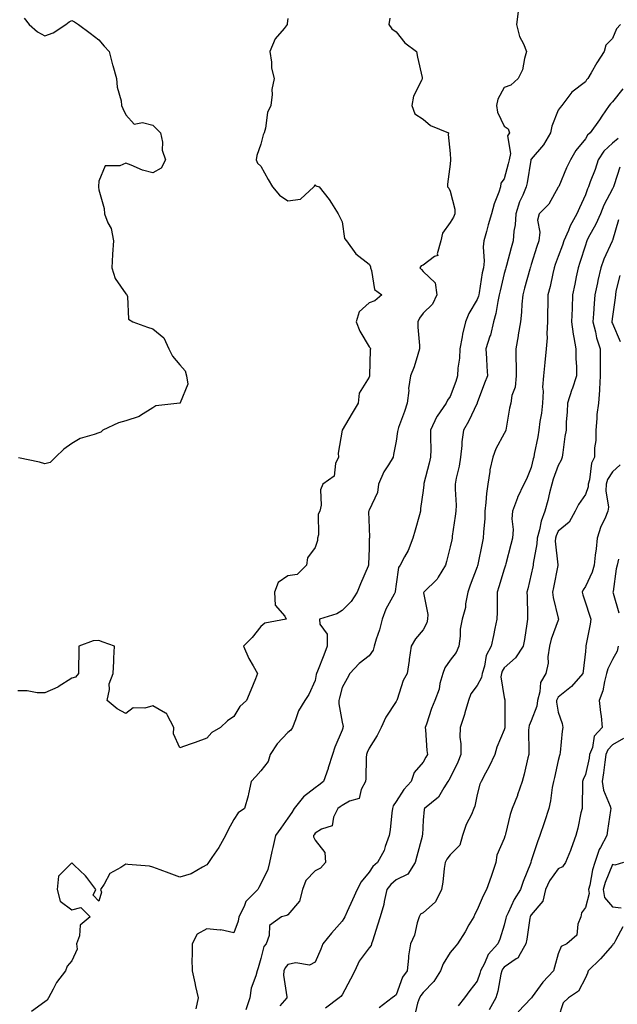
# Model space of a CAD drawing. Units: inches. Extents: x 1021283 to 1023923, y 7231898 to 7234538.
# Drawn here: x 1021499 to 1021720, y 7232930 to 7233294 of the extents above; entities that cross this region are included whole.
import ezdxf

# ---------------------------------------------------------------- set-up
doc = ezdxf.new("R2010")
doc.units = ezdxf.units.IN
doc.header["$MEASUREMENT"] = 0
doc.layers.add('Contour_10217231', color=7, linetype='Continuous', true_color=0x0d74a4)

msp = doc.modelspace()

# ---------------------------------------------------------------- linework, layer by layer
at = {"layer": 'Contour_10217231'}
for points in [[(1021683.17, 7233296.8, 2877), (1021682.6, 7233291.92, 2877), (1021683.66, 7233287.54, 2877), (1021685.14, 7233284.83, 2877), (1021686.31, 7233281.92, 2877), (1021685.51, 7233279.39, 2877), (1021684.75, 7233275.22, 2877), (1021683.25, 7233271.92, 2877), (1021680.53, 7233269.44, 2877), (1021678.05, 7233268.61, 2877), (1021675.63, 7233264.34, 2877), (1021675.18, 7233261.92, 2877), (1021675.59, 7233259.47, 2877), (1021678.05, 7233254.3, 2877), (1021679.51, 7233253.39, 2877), (1021680.04, 7233251.92, 2877), (1021679.24, 7233250.73, 2877), (1021680.35, 7233244.22, 2877), (1021679.85, 7233241.92, 2877), (1021679.53, 7233240.43, 2877), (1021678.05, 7233234.79, 2877), (1021676.74, 7233233.24, 2877), (1021676.68, 7233231.92, 2877), (1021676.02, 7233229.89, 2877), (1021674.38, 7233225.6, 2877), (1021673.36, 7233221.92, 2877), (1021672.09, 7233217.88, 2877), (1021671.53, 7233215.39, 2877), (1021670.55, 7233211.92, 2877), (1021670.28, 7233209.69, 2877), (1021670.59, 7233204.45, 2877), (1021670.35, 7233201.92, 2877), (1021669.94, 7233200.02, 2877), (1021668.75, 7233192.63, 2877), (1021668.62, 7233191.92, 2877), (1021668.52, 7233191.46, 2877), (1021668.05, 7233190.21, 2877), (1021664.89, 7233185.08, 2877), (1021663.75, 7233181.92, 2877), (1021662.58, 7233177.4, 2877), (1021662.5, 7233176.37, 2877), (1021661.64, 7233171.92, 2877), (1021661.47, 7233168.51, 2877), (1021660.92, 7233164.79, 2877), (1021660.73, 7233161.92, 2877), (1021660.08, 7233159.9, 2877), (1021658.05, 7233154.37, 2877), (1021657.05, 7233152.92, 2877), (1021656.57, 7233151.92, 2877), (1021653.25, 7233147.12, 2877), (1021653.07, 7233146.89, 2877), (1021650.76, 7233141.92, 2877), (1021650.75, 7233139.21, 2877), (1021650.84, 7233134.71, 2877), (1021650.82, 7233131.92, 2877), (1021650.28, 7233129.7, 2877), (1021648.32, 7233122.2, 2877), (1021648.26, 7233121.92, 2877), (1021648.25, 7233121.71, 2877), (1021648.05, 7233119.53, 2877), (1021647.07, 7233112.89, 2877), (1021647.11, 7233111.92, 2877), (1021646.76, 7233110.62, 2877), (1021645.08, 7233104.89, 2877), (1021644.28, 7233101.92, 2877), (1021642.56, 7233097.41, 2877), (1021641.1, 7233094.97, 2877), (1021639.51, 7233091.92, 2877), (1021638.89, 7233091.08, 2877), (1021638.05, 7233084.95, 2877), (1021637.74, 7233082.23, 2877), (1021637.66, 7233081.92, 2877), (1021637.33, 7233081.19, 2877), (1021634.3, 7233075.67, 2877), (1021632.91, 7233071.92, 2877), (1021631.92, 7233068.05, 2877), (1021630.73, 7233064.6, 2877), (1021629.92, 7233061.92, 2877), (1021629.5, 7233060.47, 2877), (1021628.05, 7233058.39, 2877), (1021624.42, 7233055.55, 2877), (1021620.88, 7233051.92, 2877), (1021619.91, 7233050.05, 2877), (1021618.05, 7233046.72, 2877), (1021617.11, 7233042.87, 2877), (1021616.92, 7233041.92, 2877), (1021616.82, 7233040.68, 2877), (1021618.05, 7233033.81, 2877), (1021618.42, 7233032.28, 2877), (1021618.4, 7233031.92, 2877), (1021618.3, 7233031.68, 2877), (1021618.05, 7233030.87, 2877), (1021615.39, 7233024.58, 2877), (1021614.48, 7233021.92, 2877), (1021612.97, 7233017, 2877), (1021612.87, 7233016.73, 2877), (1021611.19, 7233011.92, 2877), (1021609.42, 7233010.56, 2877), (1021608.05, 7233009.61, 2877), (1021603.77, 7233006.19, 2877), (1021600.39, 7233001.92, 2877), (1021599.5, 7233000.48, 2877), (1021598.05, 7232998.3, 2877), (1021595.37, 7232994.61, 2877), (1021593.44, 7232991.92, 2877), (1021592.46, 7232987.51, 2877), (1021592.11, 7232985.99, 2877), (1021591.21, 7232981.92, 2877), (1021590.65, 7232979.32, 2877), (1021588.05, 7232974.12, 2877), (1021587.27, 7232972.71, 2877), (1021586.9, 7232971.92, 2877), (1021582.41, 7232967.57, 2877), (1021581.78, 7232965.66, 2877), (1021579.92, 7232961.92, 2877), (1021579.67, 7232960.31, 2877), (1021578.05, 7232955.97, 2877), (1021573.15, 7232957.03, 2877), (1021572.99, 7232956.97, 2877), (1021568.05, 7232957.37, 2877), (1021564.46, 7232955.5, 2877), (1021562.56, 7232951.92, 2877), (1021562.64, 7232947.34, 2877), (1021562.5, 7232946.37, 2877), (1021562.6, 7232941.92, 2877), (1021563.56, 7232937.42, 2877), (1021563.85, 7232936.11, 2877), (1021564.77, 7232931.92, 2877), (1021563.91, 7232927.78, 2877)], [(1021598.05, 7233294.12, 2875), (1021597.72, 7233292.25, 2875), (1021597.72, 7233291.92, 2875), (1021596.62, 7233290.49, 2875), (1021593.36, 7233286.6, 2875), (1021591.33, 7233281.92, 2875), (1021591.96, 7233278, 2875), (1021591.92, 7233275.79, 2875), (1021592.89, 7233271.92, 2875), (1021592.05, 7233267.92, 2875), (1021592.19, 7233266.06, 2875), (1021591.66, 7233261.92, 2875), (1021590.53, 7233259.44, 2875), (1021589.69, 7233253.57, 2875), (1021589.22, 7233251.92, 2875), (1021588.87, 7233251.09, 2875), (1021588.05, 7233247.71, 2875), (1021586.51, 7233243.46, 2875), (1021586.31, 7233241.92, 2875), (1021586.8, 7233240.67, 2875), (1021588.05, 7233239.56, 2875), (1021590.76, 7233234.63, 2875), (1021592.35, 7233231.92, 2875), (1021594.87, 7233228.75, 2875), (1021598.05, 7233226.76, 2875), (1021602.68, 7233227.29, 2875), (1021607.62, 7233231.92, 2875), (1021607.82, 7233232.16, 2875), (1021608.05, 7233232.7, 2875), (1021608.36, 7233232.23, 2875), (1021609.59, 7233231.92, 2875), (1021613.34, 7233227.22, 2875), (1021614.14, 7233225.83, 2875), (1021616.57, 7233221.92, 2875), (1021617.09, 7233220.96, 2875), (1021618.05, 7233218.94, 2875), (1021618.93, 7233212.8, 2875), (1021619.67, 7233211.92, 2875), (1021623.19, 7233207.06, 2875), (1021628.05, 7233203.23, 2875), (1021628.54, 7233202.4, 2875), (1021628.56, 7233201.92, 2875), (1021628.97, 7233201, 2875), (1021630.08, 7233193.94, 2875), (1021632.74, 7233191.92, 2875), (1021630.22, 7233189.75, 2875), (1021628.05, 7233188.93, 2875), (1021624.34, 7233185.64, 2875), (1021623.26, 7233181.92, 2875), (1021624.63, 7233178.5, 2875), (1021628.05, 7233172.68, 2875), (1021628.46, 7233172.32, 2875), (1021628.52, 7233171.92, 2875), (1021628.4, 7233171.57, 2875), (1021628.19, 7233162.05, 2875), (1021628.15, 7233161.92, 2875), (1021628.15, 7233161.83, 2875), (1021628.05, 7233161.48, 2875), (1021624.4, 7233155.58, 2875), (1021624.01, 7233151.92, 2875), (1021621.78, 7233148.19, 2875), (1021618.05, 7233141.92, 2875), (1021616.64, 7233133.33, 2875), (1021616.68, 7233131.92, 2875), (1021615.67, 7233129.55, 2875), (1021615.14, 7233124.84, 2875), (1021610.98, 7233121.92, 2875), (1021610.1, 7233119.87, 2875), (1021610.28, 7233114.16, 2875), (1021609.79, 7233111.92, 2875), (1021609.2, 7233110.78, 2875), (1021609.28, 7233103.14, 2875), (1021608.97, 7233101.92, 2875), (1021608.97, 7233101.01, 2875), (1021608.05, 7233098.48, 2875), (1021605.32, 7233094.65, 2875), (1021604.92, 7233091.92, 2875), (1021601.47, 7233088.5, 2875), (1021598.05, 7233088, 2875), (1021594.42, 7233085.54, 2875), (1021593.07, 7233081.92, 2875), (1021593.26, 7233077.13, 2875), (1021596.92, 7233073.04, 2875), (1021597.39, 7233071.92, 2875), (1021589.53, 7233070.44, 2875), (1021588.05, 7233069.31, 2875), (1021584.77, 7233065.2, 2875), (1021581.59, 7233061.92, 2875), (1021583.56, 7233057.43, 2875), (1021585.22, 7233054.76, 2875), (1021586.82, 7233051.92, 2875), (1021585.98, 7233049.85, 2875), (1021584.3, 7233045.68, 2875), (1021582.76, 7233041.92, 2875), (1021580.28, 7233039.69, 2875), (1021578.05, 7233035.97, 2875), (1021575.67, 7233034.3, 2875), (1021573.03, 7233031.92, 2875), (1021569.87, 7233030.09, 2875), (1021568.05, 7233027.99, 2875), (1021563.67, 7233026.29, 2875), (1021561.82, 7233025.69, 2875), (1021558.05, 7233024.36, 2875), (1021555.65, 7233029.51, 2875), (1021555.8, 7233031.92, 2875), (1021553.34, 7233036.64, 2875), (1021553.26, 7233037.13, 2875), (1021552.74, 7233037.23, 2875), (1021548.05, 7233039.85, 2875), (1021545.14, 7233039.01, 2875), (1021540.76, 7233039.21, 2875), (1021538.05, 7233037.02, 2875), (1021534.9, 7233038.77, 2875), (1021531.22, 7233041.92, 2875), (1021532.03, 7233045.9, 2875), (1021531.95, 7233048.02, 2875), (1021533.43, 7233051.92, 2875), (1021533.59, 7233056.38, 2875), (1021533.68, 7233057.55, 2875), (1021533.84, 7233061.92, 2875), (1021529.63, 7233063.5, 2875), (1021528.05, 7233064.07, 2875), (1021525.99, 7233063.98, 2875), (1021520.7, 7233061.92, 2875), (1021520.66, 7233059.31, 2875), (1021520.6, 7233054.47, 2875), (1021520.57, 7233051.92, 2875), (1021519.49, 7233050.48, 2875), (1021518.05, 7233050.12, 2875), (1021513.09, 7233046.88, 2875), (1021512.97, 7233046.84, 2875), (1021508.05, 7233044.7, 2875), (1021505.24, 7233044.73, 2875), (1021501.59, 7233045.46, 2875), (1021498.05, 7233045.47, 2875)], [(1021500.45, 7233294.32, 2874), (1021502.32, 7233291.92, 2874), (1021505.38, 7233289.25, 2874), (1021508.05, 7233287.79, 2874), (1021511.13, 7233288.84, 2874), (1021515.81, 7233291.92, 2874), (1021517.06, 7233292.91, 2874), (1021518.05, 7233293.38, 2874), (1021519.1, 7233292.97, 2874), (1021520.53, 7233291.92, 2874), (1021524.81, 7233288.68, 2874), (1021528.05, 7233286.28, 2874), (1021530.09, 7233283.96, 2874), (1021531.88, 7233281.92, 2874), (1021533.15, 7233277.02, 2874), (1021533.25, 7233276.72, 2874), (1021534.63, 7233271.92, 2874), (1021534.9, 7233268.77, 2874), (1021536.31, 7233263.66, 2874), (1021536.51, 7233261.92, 2874), (1021537, 7233260.87, 2874), (1021538.05, 7233258.53, 2874), (1021541.18, 7233255.05, 2874), (1021544.29, 7233255.68, 2874), (1021548.05, 7233254.7, 2874), (1021549.42, 7233253.3, 2874), (1021550.88, 7233251.92, 2874), (1021551.57, 7233248.4, 2874), (1021551.55, 7233245.42, 2874), (1021552.7, 7233241.92, 2874), (1021551.19, 7233238.78, 2874), (1021548.05, 7233237.04, 2874), (1021544.2, 7233238.07, 2874), (1021540.03, 7233239.94, 2874), (1021538.05, 7233240.65, 2874), (1021535.84, 7233239.71, 2874), (1021530.37, 7233239.6, 2874), (1021528.05, 7233233.99, 2874), (1021527.93, 7233232.04, 2874), (1021527.92, 7233231.92, 2874), (1021527.95, 7233231.82, 2874), (1021528.05, 7233230.75, 2874), (1021530.05, 7233223.92, 2874), (1021530.18, 7233221.92, 2874), (1021531.41, 7233218.56, 2874), (1021532.6, 7233216.47, 2874), (1021533.47, 7233211.92, 2874), (1021533.1, 7233206.97, 2874), (1021533.08, 7233206.89, 2874), (1021532.86, 7233201.92, 2874), (1021534.13, 7233198, 2874), (1021538.05, 7233192.35, 2874), (1021538.3, 7233192.17, 2874), (1021538.42, 7233191.92, 2874), (1021538.67, 7233191.3, 2874), (1021539.08, 7233182.95, 2874), (1021540.65, 7233181.92, 2874), (1021546.07, 7233179.94, 2874), (1021548.05, 7233179.42, 2874), (1021552.11, 7233175.99, 2874), (1021553.91, 7233171.92, 2874), (1021555.34, 7233169.21, 2874), (1021558.05, 7233166.08, 2874), (1021560.02, 7233163.88, 2874), (1021560.55, 7233161.92, 2874), (1021561.02, 7233158.94, 2874), (1021558.11, 7233151.98, 2874), (1021558.15, 7233151.92, 2874), (1021558.07, 7233151.89, 2874), (1021558.05, 7233151.9, 2874), (1021558.03, 7233151.89, 2874), (1021549.14, 7233150.84, 2874), (1021548.05, 7233150.19, 2874), (1021543.44, 7233147.31, 2874), (1021542.99, 7233146.98, 2874), (1021538.05, 7233145.32, 2874), (1021535.33, 7233144.64, 2874), (1021529.54, 7233141.92, 2874), (1021528.82, 7233141.15, 2874), (1021528.05, 7233140.93, 2874), (1021526.4, 7233140.27, 2874), (1021521.22, 7233138.75, 2874), (1021518.05, 7233136.93, 2874), (1021515.07, 7233134.9, 2874), (1021512.07, 7233131.92, 2874), (1021510.02, 7233129.95, 2874), (1021508.05, 7233129.4, 2874), (1021506.17, 7233130.05, 2874), (1021498.31, 7233131.66, 2874)], [(1021635.73, 7233294.25, 2876), (1021635.37, 7233291.92, 2876), (1021636.49, 7233290.36, 2876), (1021638.05, 7233289.17, 2876), (1021641.31, 7233285.17, 2876), (1021645.57, 7233281.92, 2876), (1021645.98, 7233279.85, 2876), (1021647.64, 7233272.33, 2876), (1021647.72, 7233271.92, 2876), (1021647.56, 7233271.44, 2876), (1021644.53, 7233265.44, 2876), (1021643.87, 7233261.92, 2876), (1021645, 7233258.88, 2876), (1021648.05, 7233256.91, 2876), (1021650.76, 7233254.63, 2876), (1021657.39, 7233251.92, 2876), (1021657.35, 7233251.22, 2876), (1021658.05, 7233244.26, 2876), (1021658.13, 7233242.01, 2876), (1021658.11, 7233241.92, 2876), (1021658.13, 7233241.84, 2876), (1021658.05, 7233240.22, 2876), (1021657.05, 7233232.91, 2876), (1021657.11, 7233231.92, 2876), (1021657.5, 7233231.36, 2876), (1021658.05, 7233230.33, 2876), (1021659.77, 7233223.64, 2876), (1021659.75, 7233221.92, 2876), (1021659.26, 7233220.71, 2876), (1021658.05, 7233218.73, 2876), (1021655.16, 7233214.8, 2876), (1021654.55, 7233211.92, 2876), (1021653.25, 7233207.12, 2876), (1021653.44, 7233206.54, 2876), (1021652.29, 7233206.15, 2876), (1021648.05, 7233202.97, 2876), (1021647.33, 7233202.63, 2876), (1021646.78, 7233201.92, 2876), (1021647.42, 7233201.3, 2876), (1021648.05, 7233200.58, 2876), (1021652.54, 7233196.41, 2876), (1021653.15, 7233191.92, 2876), (1021651.47, 7233188.51, 2876), (1021648.05, 7233185.14, 2876), (1021646.66, 7233183.31, 2876), (1021646.12, 7233181.92, 2876), (1021646.08, 7233179.95, 2876), (1021646.76, 7233173.2, 2876), (1021646.72, 7233171.92, 2876), (1021646.06, 7233169.93, 2876), (1021644.67, 7233165.29, 2876), (1021643.4, 7233161.92, 2876), (1021642.66, 7233157.31, 2876), (1021642.7, 7233156.56, 2876), (1021642.17, 7233151.92, 2876), (1021641.17, 7233148.8, 2876), (1021638.99, 7233142.85, 2876), (1021638.66, 7233141.92, 2876), (1021638.62, 7233141.34, 2876), (1021638.05, 7233137.76, 2876), (1021637.07, 7233132.9, 2876), (1021636.9, 7233131.92, 2876), (1021635.18, 7233129.05, 2876), (1021633.48, 7233126.49, 2876), (1021631.51, 7233121.92, 2876), (1021631.16, 7233118.8, 2876), (1021628.05, 7233112.25, 2876), (1021627.95, 7233112.03, 2876), (1021627.91, 7233111.92, 2876), (1021627.87, 7233111.73, 2876), (1021628.05, 7233105.8, 2876), (1021628.17, 7233102.04, 2876), (1021628.15, 7233101.92, 2876), (1021628.13, 7233101.84, 2876), (1021628.05, 7233098.26, 2876), (1021627.8, 7233092.16, 2876), (1021627.84, 7233091.92, 2876), (1021627.7, 7233091.57, 2876), (1021624.89, 7233085.07, 2876), (1021623.64, 7233081.92, 2876), (1021621.45, 7233078.52, 2876), (1021618.05, 7233075.22, 2876), (1021616.08, 7233073.88, 2876), (1021609.73, 7233071.92, 2876), (1021609.89, 7233070.08, 2876), (1021612.5, 7233066.37, 2876), (1021612.58, 7233061.92, 2876), (1021611.31, 7233058.66, 2876), (1021608.91, 7233052.79, 2876), (1021608.58, 7233051.92, 2876), (1021608.48, 7233051.49, 2876), (1021608.05, 7233049.22, 2876), (1021605.82, 7233044.16, 2876), (1021604.22, 7233041.92, 2876), (1021601.88, 7233038.09, 2876), (1021600.86, 7233034.74, 2876), (1021599.71, 7233031.92, 2876), (1021599.07, 7233030.9, 2876), (1021598.05, 7233030.08, 2876), (1021594.07, 7233025.9, 2876), (1021591.47, 7233021.92, 2876), (1021590.69, 7233019.28, 2876), (1021588.05, 7233015.9, 2876), (1021586.16, 7233013.81, 2876), (1021584.46, 7233011.92, 2876), (1021583.44, 7233007.32, 2876), (1021583.38, 7233006.59, 2876), (1021581.94, 7233001.92, 2876), (1021579.65, 7233000.32, 2876), (1021578.05, 7232997.83, 2876), (1021575.96, 7232994.01, 2876), (1021574.89, 7232991.92, 2876), (1021572.48, 7232987.49, 2876), (1021569.91, 7232983.77, 2876), (1021568.67, 7232981.92, 2876), (1021568.44, 7232981.54, 2876), (1021568.05, 7232981.05, 2876), (1021566.41, 7232980.28, 2876), (1021562.21, 7232977.77, 2876), (1021558.05, 7232976.55, 2876), (1021554.14, 7232978.02, 2876), (1021550.71, 7232979.25, 2876), (1021548.05, 7232980.24, 2876), (1021546.78, 7232980.65, 2876), (1021538.79, 7232981.18, 2876), (1021538.05, 7232981.34, 2876), (1021536.2, 7232980.07, 2876), (1021532.1, 7232977.87, 2876), (1021530.02, 7232973.89, 2876), (1021528.69, 7232971.92, 2876), (1021529.03, 7232970.94, 2876), (1021528.05, 7232967.6, 2876), (1021525.96, 7232969.83, 2876), (1021526.95, 7232971.92, 2876), (1021523.61, 7232976.36, 2876), (1021523.15, 7232977.02, 2876), (1021518.98, 7232980.99, 2876), (1021518.05, 7232981.88, 2876), (1021513.1, 7232976.87, 2876), (1021512.61, 7232971.92, 2876), (1021513.83, 7232967.7, 2876), (1021518.05, 7232964.5, 2876), (1021521.39, 7232965.26, 2876), (1021524.86, 7232961.92, 2876), (1021521.2, 7232958.77, 2876), (1021520.92, 7232954.79, 2876), (1021519.83, 7232951.92, 2876), (1021520.05, 7232949.92, 2876), (1021518.05, 7232945.55, 2876), (1021516.33, 7232943.64, 2876), (1021515.69, 7232941.92, 2876), (1021512.42, 7232937.55, 2876), (1021511.23, 7232935.1, 2876), (1021509.47, 7232931.92, 2876), (1021508.95, 7232931.02, 2876), (1021508.05, 7232930.46, 2876), (1021503.17, 7232926.8, 2876)], [(1021721.06, 7233291.92, 2878), (1021719.61, 7233290.36, 2878), (1021718.05, 7233286.81, 2878), (1021715.67, 7233284.3, 2878), (1021715.04, 7233281.92, 2878), (1021712.25, 7233277.73, 2878), (1021710.2, 7233274.07, 2878), (1021708.95, 7233271.92, 2878), (1021708.52, 7233271.46, 2878), (1021708.05, 7233270.75, 2878), (1021703.05, 7233266.91, 2878), (1021699.34, 7233261.92, 2878), (1021698.69, 7233261.28, 2878), (1021698.05, 7233260.29, 2878), (1021695.63, 7233254.34, 2878), (1021695.14, 7233251.92, 2878), (1021692.58, 7233247.38, 2878), (1021688.05, 7233242.16, 2878), (1021687.93, 7233242.03, 2878), (1021687.91, 7233241.92, 2878), (1021687.87, 7233241.75, 2878), (1021686.55, 7233233.42, 2878), (1021686.21, 7233231.92, 2878), (1021684.89, 7233228.77, 2878), (1021683.67, 7233226.3, 2878), (1021682.31, 7233221.92, 2878), (1021682.11, 7233217.86, 2878), (1021681.57, 7233215.43, 2878), (1021681.33, 7233211.92, 2878), (1021680.59, 7233209.38, 2878), (1021678.87, 7233202.75, 2878), (1021678.66, 7233201.92, 2878), (1021678.52, 7233201.45, 2878), (1021678.05, 7233199.79, 2878), (1021676.49, 7233193.47, 2878), (1021676.19, 7233191.92, 2878), (1021675.63, 7233189.51, 2878), (1021674.98, 7233184.98, 2878), (1021674.1, 7233181.92, 2878), (1021672.91, 7233177.05, 2878), (1021672.74, 7233176.62, 2878), (1021671.27, 7233171.92, 2878), (1021671.53, 7233168.45, 2878), (1021671.62, 7233165.48, 2878), (1021671.9, 7233161.92, 2878), (1021670.71, 7233159.26, 2878), (1021668.07, 7233151.94, 2878), (1021668.07, 7233151.91, 2878), (1021668.05, 7233151.89, 2878), (1021664.85, 7233145.11, 2878), (1021662.95, 7233141.92, 2878), (1021662.35, 7233137.61, 2878), (1021662.31, 7233136.19, 2878), (1021661.82, 7233131.92, 2878), (1021661.43, 7233128.54, 2878), (1021660.3, 7233124.17, 2878), (1021659.94, 7233121.92, 2878), (1021659.89, 7233120.08, 2878), (1021660.22, 7233114.1, 2878), (1021660.16, 7233111.92, 2878), (1021659.92, 7233110.05, 2878), (1021658.83, 7233102.7, 2878), (1021658.73, 7233101.92, 2878), (1021658.6, 7233101.36, 2878), (1021658.05, 7233098.76, 2878), (1021656.64, 7233093.32, 2878), (1021656.33, 7233091.92, 2878), (1021653.66, 7233087.52, 2878), (1021653.25, 7233086.72, 2878), (1021648.25, 7233081.92, 2878), (1021648.21, 7233081.76, 2878), (1021649.83, 7233073.7, 2878), (1021649.63, 7233071.92, 2878), (1021649.36, 7233070.61, 2878), (1021648.05, 7233068.03, 2878), (1021645.24, 7233064.73, 2878), (1021643.67, 7233061.92, 2878), (1021642.87, 7233057.09, 2878), (1021642.84, 7233056.71, 2878), (1021642.11, 7233051.92, 2878), (1021640.69, 7233049.27, 2878), (1021638.42, 7233042.28, 2878), (1021638.26, 7233041.92, 2878), (1021638.21, 7233041.77, 2878), (1021638.05, 7233041.5, 2878), (1021634.2, 7233035.76, 2878), (1021632.46, 7233031.92, 2878), (1021631.02, 7233028.95, 2878), (1021628.05, 7233024.27, 2878), (1021627.33, 7233022.64, 2878), (1021627.07, 7233021.92, 2878), (1021626.96, 7233020.84, 2878), (1021626.9, 7233013.08, 2878), (1021626.76, 7233011.92, 2878), (1021625.14, 7233009.01, 2878), (1021624.36, 7233005.61, 2878), (1021620.76, 7233004.63, 2878), (1021618.05, 7233003.04, 2878), (1021617.41, 7233002.56, 2878), (1021616.49, 7233001.92, 2878), (1021614.87, 7232998.75, 2878), (1021614.4, 7232995.57, 2878), (1021610.41, 7232994.27, 2878), (1021608.05, 7232992.79, 2878), (1021607.72, 7232992.25, 2878), (1021607.5, 7232991.92, 2878), (1021607.52, 7232991.4, 2878), (1021608.05, 7232990.23, 2878), (1021611.74, 7232985.61, 2878), (1021611.9, 7232981.92, 2878), (1021610.08, 7232979.89, 2878), (1021608.05, 7232978.84, 2878), (1021604.63, 7232975.34, 2878), (1021603.46, 7232971.92, 2878), (1021602.31, 7232967.65, 2878), (1021598.05, 7232962.64, 2878), (1021597.58, 7232962.4, 2878), (1021595.65, 7232961.92, 2878), (1021591.27, 7232958.7, 2878), (1021591.12, 7232954.99, 2878), (1021589.94, 7232951.92, 2878), (1021589.14, 7232950.83, 2878), (1021588.05, 7232946.43, 2878), (1021587.01, 7232942.96, 2878), (1021586.59, 7232941.92, 2878), (1021586.16, 7232940.04, 2878), (1021584.44, 7232935.52, 2878), (1021583.93, 7232931.92, 2878), (1021582.5, 7232927.46, 2878)], [(1021721.86, 7233268.11, 2879), (1021718.05, 7233263.36, 2879), (1021717.35, 7233262.61, 2879), (1021716.88, 7233261.92, 2879), (1021714.1, 7233257.97, 2879), (1021713.23, 7233256.73, 2879), (1021709.87, 7233251.92, 2879), (1021708.91, 7233251.06, 2879), (1021708.05, 7233249.59, 2879), (1021704.59, 7233245.38, 2879), (1021702.52, 7233241.92, 2879), (1021701.02, 7233238.95, 2879), (1021698.19, 7233232.06, 2879), (1021698.13, 7233231.92, 2879), (1021698.11, 7233231.86, 2879), (1021698.05, 7233231.72, 2879), (1021694.55, 7233225.42, 2879), (1021690.96, 7233221.92, 2879), (1021690.37, 7233219.6, 2879), (1021691.25, 7233215.13, 2879), (1021690.88, 7233211.92, 2879), (1021690.12, 7233209.85, 2879), (1021688.05, 7233203.11, 2879), (1021687.76, 7233202.2, 2879), (1021687.68, 7233201.92, 2879), (1021687.54, 7233201.42, 2879), (1021685.59, 7233194.38, 2879), (1021684.89, 7233191.92, 2879), (1021684.57, 7233188.43, 2879), (1021684.46, 7233185.5, 2879), (1021684.09, 7233181.92, 2879), (1021683.23, 7233177.1, 2879), (1021683.17, 7233176.8, 2879), (1021682.35, 7233171.92, 2879), (1021682.37, 7233167.59, 2879), (1021682.48, 7233166.34, 2879), (1021682.5, 7233161.92, 2879), (1021682.15, 7233157.82, 2879), (1021680.86, 7233154.74, 2879), (1021680.43, 7233151.92, 2879), (1021679.96, 7233150.02, 2879), (1021678.79, 7233142.67, 2879), (1021678.64, 7233141.92, 2879), (1021678.48, 7233141.49, 2879), (1021678.05, 7233140.64, 2879), (1021674.98, 7233134.99, 2879), (1021673.83, 7233131.92, 2879), (1021672.72, 7233127.26, 2879), (1021672.7, 7233126.58, 2879), (1021671.94, 7233121.92, 2879), (1021671.51, 7233118.47, 2879), (1021671.19, 7233115.07, 2879), (1021670.82, 7233111.92, 2879), (1021670.82, 7233109.16, 2879), (1021670.32, 7233104.18, 2879), (1021670.3, 7233101.92, 2879), (1021669.87, 7233100.1, 2879), (1021668.28, 7233092.15, 2879), (1021668.23, 7233091.92, 2879), (1021668.19, 7233091.78, 2879), (1021668.05, 7233091.37, 2879), (1021665.47, 7233084.51, 2879), (1021664.57, 7233081.92, 2879), (1021663.75, 7233077.62, 2879), (1021663.71, 7233076.25, 2879), (1021662.44, 7233071.92, 2879), (1021661.74, 7233068.23, 2879), (1021661.74, 7233065.62, 2879), (1021661.25, 7233061.92, 2879), (1021660.28, 7233059.7, 2879), (1021658.05, 7233056.86, 2879), (1021656.02, 7233053.96, 2879), (1021655.34, 7233051.92, 2879), (1021654.28, 7233048.15, 2879), (1021653.93, 7233046.05, 2879), (1021652.35, 7233041.92, 2879), (1021651.1, 7233038.87, 2879), (1021649.26, 7233033.13, 2879), (1021648.81, 7233031.92, 2879), (1021648.91, 7233031.05, 2879), (1021649.46, 7233023.33, 2879), (1021649.61, 7233021.92, 2879), (1021649.03, 7233020.94, 2879), (1021648.05, 7233019.13, 2879), (1021644.73, 7233015.24, 2879), (1021643.6, 7233011.92, 2879), (1021640.96, 7233009.01, 2879), (1021638.05, 7233004.57, 2879), (1021637, 7233002.97, 2879), (1021636.66, 7233001.92, 2879), (1021636.41, 7233000.28, 2879), (1021635.88, 7232994.09, 2879), (1021635.49, 7232991.92, 2879), (1021633.95, 7232987.82, 2879), (1021633.58, 7232986.4, 2879), (1021631.21, 7232981.92, 2879), (1021629.44, 7232980.53, 2879), (1021628.05, 7232978.38, 2879), (1021625.14, 7232974.83, 2879), (1021623.6, 7232971.92, 2879), (1021621.88, 7232968.09, 2879), (1021619.98, 7232963.85, 2879), (1021619.12, 7232961.92, 2879), (1021618.75, 7232961.21, 2879), (1021618.05, 7232960.28, 2879), (1021614.1, 7232955.86, 2879), (1021611, 7232951.92, 2879), (1021610.14, 7232949.84, 2879), (1021608.05, 7232945.07, 2879), (1021606, 7232943.98, 2879), (1021600.98, 7232944.85, 2879), (1021598.05, 7232944.26, 2879), (1021597, 7232942.96, 2879), (1021596.57, 7232941.92, 2879), (1021596.45, 7232940.31, 2879), (1021597.64, 7232932.32, 2879), (1021597.6, 7232931.92, 2879), (1021595.06, 7232928.94, 2879)], [(1021720.16, 7233249.8, 2880), (1021718.05, 7233248.01, 2880), (1021714.89, 7233245.08, 2880), (1021712.78, 7233241.92, 2880), (1021711.64, 7233238.33, 2880), (1021709.87, 7233233.73, 2880), (1021709.22, 7233231.92, 2880), (1021708.85, 7233231.13, 2880), (1021708.05, 7233228.9, 2880), (1021705.86, 7233224.12, 2880), (1021704.96, 7233221.92, 2880), (1021702.48, 7233217.49, 2880), (1021701.8, 7233215.68, 2880), (1021700.14, 7233211.92, 2880), (1021699.63, 7233210.34, 2880), (1021698.05, 7233206.11, 2880), (1021696.86, 7233203.11, 2880), (1021696.47, 7233201.92, 2880), (1021695.98, 7233199.85, 2880), (1021694.98, 7233194.99, 2880), (1021694.2, 7233191.92, 2880), (1021694.12, 7233187.99, 2880), (1021694.1, 7233185.87, 2880), (1021694.03, 7233181.92, 2880), (1021693.77, 7233177.64, 2880), (1021693.93, 7233176.03, 2880), (1021693.6, 7233171.92, 2880), (1021693.09, 7233166.95, 2880), (1021693.07, 7233166.9, 2880), (1021692.54, 7233161.92, 2880), (1021692.17, 7233157.8, 2880), (1021692.44, 7233156.32, 2880), (1021692.21, 7233151.92, 2880), (1021691.78, 7233148.18, 2880), (1021691.25, 7233145.12, 2880), (1021690.84, 7233141.92, 2880), (1021690.49, 7233139.47, 2880), (1021689.14, 7233133.02, 2880), (1021688.97, 7233131.92, 2880), (1021688.75, 7233131.22, 2880), (1021688.05, 7233128.08, 2880), (1021686.23, 7233123.74, 2880), (1021685.24, 7233121.92, 2880), (1021682.99, 7233116.99, 2880), (1021682.93, 7233116.8, 2880), (1021681.14, 7233111.92, 2880), (1021680.82, 7233109.14, 2880), (1021681.31, 7233105.18, 2880), (1021681.08, 7233101.92, 2880), (1021680.45, 7233099.53, 2880), (1021678.62, 7233092.49, 2880), (1021678.46, 7233091.92, 2880), (1021678.38, 7233091.59, 2880), (1021678.05, 7233090.5, 2880), (1021676.08, 7233083.89, 2880), (1021675.41, 7233081.92, 2880), (1021675.39, 7233079.26, 2880), (1021675.37, 7233074.61, 2880), (1021675.34, 7233071.92, 2880), (1021674.59, 7233068.46, 2880), (1021674.09, 7233065.88, 2880), (1021673.19, 7233061.92, 2880), (1021671.41, 7233058.55, 2880), (1021670.71, 7233054.57, 2880), (1021669.83, 7233051.92, 2880), (1021669.61, 7233050.36, 2880), (1021668.05, 7233047.37, 2880), (1021665.67, 7233044.3, 2880), (1021664.77, 7233041.92, 2880), (1021663.46, 7233037.34, 2880), (1021663.32, 7233036.66, 2880), (1021661.7, 7233031.92, 2880), (1021661.64, 7233028.32, 2880), (1021661.98, 7233025.85, 2880), (1021661.94, 7233021.92, 2880), (1021660.88, 7233019.1, 2880), (1021658.05, 7233013.3, 2880), (1021657.52, 7233012.45, 2880), (1021657.23, 7233011.92, 2880), (1021655.65, 7233009.53, 2880), (1021653.79, 7233006.18, 2880), (1021648.52, 7233001.92, 2880), (1021648.42, 7233001.55, 2880), (1021648.05, 7232997.58, 2880), (1021647.78, 7232992.2, 2880), (1021647.74, 7232991.92, 2880), (1021647.64, 7232991.52, 2880), (1021645.71, 7232984.26, 2880), (1021645.14, 7232981.92, 2880), (1021642.35, 7232977.62, 2880), (1021638.05, 7232975.51, 2880), (1021636.08, 7232973.88, 2880), (1021634.67, 7232971.92, 2880), (1021633.67, 7232967.54, 2880), (1021633.52, 7232966.46, 2880), (1021632.21, 7232961.92, 2880), (1021631.16, 7232958.82, 2880), (1021629.4, 7232953.27, 2880), (1021628.95, 7232951.92, 2880), (1021628.77, 7232951.2, 2880), (1021628.05, 7232950.34, 2880), (1021624.44, 7232945.52, 2880), (1021622.8, 7232941.92, 2880), (1021621.16, 7232938.8, 2880), (1021618.05, 7232933.06, 2880), (1021617.54, 7232932.44, 2880), (1021617, 7232931.92, 2880), (1021611.96, 7232928.02, 2880)], [(1021720.75, 7233239.22, 2881), (1021718.73, 7233232.6, 2881), (1021718.44, 7233231.92, 2881), (1021718.32, 7233231.66, 2881), (1021718.05, 7233231.11, 2881), (1021714.91, 7233225.07, 2881), (1021713.62, 7233221.92, 2881), (1021711.94, 7233218.02, 2881), (1021709.14, 7233213.02, 2881), (1021708.58, 7233211.92, 2881), (1021708.42, 7233211.54, 2881), (1021708.05, 7233210.33, 2881), (1021706.06, 7233203.9, 2881), (1021705.37, 7233201.92, 2881), (1021704.69, 7233198.55, 2881), (1021704.12, 7233195.84, 2881), (1021703.34, 7233191.92, 2881), (1021703.13, 7233187.01, 2881), (1021703.13, 7233186.84, 2881), (1021702.93, 7233181.92, 2881), (1021703.56, 7233177.42, 2881), (1021703.81, 7233176.15, 2881), (1021704.48, 7233171.92, 2881), (1021704.48, 7233168.35, 2881), (1021704.73, 7233165.25, 2881), (1021704.73, 7233161.92, 2881), (1021703.15, 7233157.01, 2881), (1021703.09, 7233156.87, 2881), (1021701.41, 7233151.92, 2881), (1021701.33, 7233148.63, 2881), (1021700.98, 7233144.84, 2881), (1021700.9, 7233141.92, 2881), (1021700.47, 7233139.5, 2881), (1021699.77, 7233133.65, 2881), (1021699.5, 7233131.92, 2881), (1021699.14, 7233130.83, 2881), (1021698.05, 7233128.87, 2881), (1021696.17, 7233123.79, 2881), (1021695.67, 7233121.92, 2881), (1021694.85, 7233118.72, 2881), (1021694.12, 7233115.85, 2881), (1021693.11, 7233111.92, 2881), (1021691.7, 7233108.26, 2881), (1021691.12, 7233104.99, 2881), (1021690.24, 7233101.92, 2881), (1021690.16, 7233099.8, 2881), (1021688.73, 7233092.61, 2881), (1021688.71, 7233091.92, 2881), (1021688.6, 7233091.37, 2881), (1021688.05, 7233088.6, 2881), (1021686.8, 7233083.17, 2881), (1021686.45, 7233081.92, 2881), (1021686.47, 7233080.35, 2881), (1021686.68, 7233073.29, 2881), (1021686.7, 7233071.92, 2881), (1021686.41, 7233070.29, 2881), (1021685.55, 7233064.42, 2881), (1021685.08, 7233061.92, 2881), (1021682.27, 7233057.71, 2881), (1021678.05, 7233053.99, 2881), (1021677.25, 7233052.72, 2881), (1021676.98, 7233051.92, 2881), (1021676.82, 7233050.68, 2881), (1021678.05, 7233043.03, 2881), (1021678.3, 7233042.17, 2881), (1021678.32, 7233041.92, 2881), (1021678.26, 7233041.71, 2881), (1021678.26, 7233032.13, 2881), (1021678.23, 7233031.92, 2881), (1021678.21, 7233031.75, 2881), (1021678.05, 7233031.04, 2881), (1021675.35, 7233024.62, 2881), (1021674.53, 7233021.92, 2881), (1021672.48, 7233017.49, 2881), (1021671.12, 7233014.98, 2881), (1021669.51, 7233011.92, 2881), (1021669.05, 7233010.93, 2881), (1021668.05, 7233007.15, 2881), (1021667.15, 7233002.82, 2881), (1021666.84, 7233001.92, 2881), (1021665.88, 7232999.76, 2881), (1021663.93, 7232996.04, 2881), (1021662.62, 7232991.92, 2881), (1021661.59, 7232988.38, 2881), (1021658.05, 7232984.76, 2881), (1021656.76, 7232983.21, 2881), (1021656.17, 7232981.92, 2881), (1021655.86, 7232979.73, 2881), (1021655.32, 7232974.64, 2881), (1021654.89, 7232971.92, 2881), (1021652.58, 7232967.38, 2881), (1021648.05, 7232963.31, 2881), (1021647.13, 7232962.83, 2881), (1021646.55, 7232961.92, 2881), (1021645.82, 7232959.68, 2881), (1021644.87, 7232955.09, 2881), (1021643.36, 7232951.92, 2881), (1021642.58, 7232947.39, 2881), (1021642.68, 7232946.54, 2881), (1021642.17, 7232941.92, 2881), (1021640.39, 7232939.59, 2881), (1021638.05, 7232932.98, 2881), (1021637.46, 7232932.5, 2881), (1021636.55, 7232931.92, 2881), (1021631.8, 7232928.18, 2881)], [(1021720.28, 7233219.69, 2882), (1021718.05, 7233212.09, 2882), (1021718.01, 7233211.97, 2882), (1021717.97, 7233211.92, 2882), (1021717.93, 7233211.8, 2882), (1021714.89, 7233205.08, 2882), (1021713.75, 7233201.92, 2882), (1021712.68, 7233197.29, 2882), (1021712.52, 7233196.39, 2882), (1021711.59, 7233191.92, 2882), (1021711.27, 7233188.7, 2882), (1021711.04, 7233184.91, 2882), (1021710.78, 7233181.92, 2882), (1021711.76, 7233178.21, 2882), (1021712.17, 7233176.04, 2882), (1021713.52, 7233171.92, 2882), (1021713.54, 7233167.41, 2882), (1021713.48, 7233166.49, 2882), (1021713.5, 7233161.92, 2882), (1021713.23, 7233157.09, 2882), (1021713.26, 7233156.71, 2882), (1021712.87, 7233151.92, 2882), (1021712.29, 7233147.69, 2882), (1021712.33, 7233146.21, 2882), (1021711.9, 7233141.92, 2882), (1021711.9, 7233138.06, 2882), (1021711.49, 7233135.35, 2882), (1021711.49, 7233131.92, 2882), (1021710.34, 7233129.63, 2882), (1021709.61, 7233123.49, 2882), (1021709.14, 7233121.92, 2882), (1021709.07, 7233120.89, 2882), (1021708.05, 7233118.13, 2882), (1021705.53, 7233114.44, 2882), (1021704.28, 7233111.92, 2882), (1021702.09, 7233107.89, 2882), (1021698.05, 7233104.55, 2882), (1021697.21, 7233102.76, 2882), (1021696.98, 7233101.92, 2882), (1021696.94, 7233100.8, 2882), (1021697.93, 7233092.04, 2882), (1021697.93, 7233091.92, 2882), (1021697.89, 7233091.76, 2882), (1021696.25, 7233083.71, 2882), (1021695.9, 7233081.92, 2882), (1021696.14, 7233080.02, 2882), (1021698.05, 7233072.4, 2882), (1021698.15, 7233072.03, 2882), (1021698.19, 7233071.92, 2882), (1021698.15, 7233071.81, 2882), (1021698.05, 7233071.62, 2882), (1021695.35, 7233064.62, 2882), (1021694.75, 7233061.92, 2882), (1021694.16, 7233058.04, 2882), (1021694.26, 7233055.72, 2882), (1021693.38, 7233051.92, 2882), (1021691.47, 7233048.51, 2882), (1021691.23, 7233045.1, 2882), (1021690.3, 7233041.92, 2882), (1021690.14, 7233039.83, 2882), (1021688.05, 7233034.38, 2882), (1021687.27, 7233032.69, 2882), (1021687.13, 7233031.92, 2882), (1021687.03, 7233030.9, 2882), (1021687.19, 7233022.78, 2882), (1021687.09, 7233021.92, 2882), (1021686.76, 7233020.64, 2882), (1021685.39, 7233014.59, 2882), (1021684.69, 7233011.92, 2882), (1021683.01, 7233006.97, 2882), (1021682.93, 7233006.8, 2882), (1021680.98, 7233001.92, 2882), (1021680.28, 7232999.68, 2882), (1021678.56, 7232992.44, 2882), (1021678.42, 7232991.92, 2882), (1021678.32, 7232991.64, 2882), (1021678.05, 7232990.83, 2882), (1021675.32, 7232984.65, 2882), (1021674.92, 7232981.92, 2882), (1021673.34, 7232977.21, 2882), (1021673.21, 7232976.77, 2882), (1021671.47, 7232971.92, 2882), (1021670.28, 7232969.68, 2882), (1021668.05, 7232964.41, 2882), (1021667.13, 7232962.85, 2882), (1021666.74, 7232961.92, 2882), (1021664.98, 7232958.85, 2882), (1021663.62, 7232956.36, 2882), (1021660.78, 7232951.92, 2882), (1021659.57, 7232950.4, 2882), (1021658.05, 7232948.67, 2882), (1021655.47, 7232944.5, 2882), (1021654.51, 7232941.92, 2882), (1021652.05, 7232937.92, 2882), (1021648.05, 7232933.87, 2882), (1021647.17, 7232932.8, 2882), (1021646.76, 7232931.92, 2882), (1021646, 7232929.87, 2882), (1021644.89, 7232925.07, 2882)], [(1021720.86, 7233199.12, 2883), (1021719.38, 7233193.25, 2883), (1021719.16, 7233191.92, 2883), (1021719.09, 7233190.88, 2883), (1021718.05, 7233183.89, 2883), (1021717.84, 7233182.13, 2883), (1021717.82, 7233181.92, 2883), (1021717.87, 7233181.73, 2883), (1021718.05, 7233181.29, 2883), (1021720.88, 7233174.74, 2883)], [(1021720.96, 7233129.01, 2883), (1021718.05, 7233126.45, 2883), (1021716.29, 7233123.67, 2883), (1021715.78, 7233121.92, 2883), (1021715.59, 7233119.45, 2883), (1021716.59, 7233113.38, 2883), (1021716.37, 7233111.92, 2883), (1021715.2, 7233109.06, 2883), (1021713.73, 7233106.24, 2883), (1021712.46, 7233101.92, 2883), (1021712.01, 7233097.95, 2883), (1021711.74, 7233095.6, 2883), (1021711.31, 7233091.92, 2883), (1021710.63, 7233089.35, 2883), (1021708.05, 7233084.03, 2883), (1021707.19, 7233082.78, 2883), (1021706.84, 7233081.92, 2883), (1021707.11, 7233080.98, 2883), (1021708.05, 7233078.01, 2883), (1021709.53, 7233073.41, 2883), (1021710.1, 7233071.92, 2883), (1021709.81, 7233070.16, 2883), (1021708.28, 7233062.16, 2883), (1021708.25, 7233061.92, 2883), (1021708.19, 7233061.77, 2883), (1021708.05, 7233059.99, 2883), (1021707.19, 7233052.78, 2883), (1021707.17, 7233051.92, 2883), (1021702.95, 7233047.01, 2883), (1021698.05, 7233043.08, 2883), (1021697.58, 7233042.4, 2883), (1021697.42, 7233041.92, 2883), (1021697.39, 7233041.26, 2883), (1021698.05, 7233037.57, 2883), (1021699.51, 7233033.38, 2883), (1021699.73, 7233031.92, 2883), (1021699.48, 7233030.49, 2883), (1021698.75, 7233022.63, 2883), (1021698.66, 7233021.92, 2883), (1021698.48, 7233021.48, 2883), (1021698.05, 7233019.65, 2883), (1021696.59, 7233013.39, 2883), (1021696.23, 7233011.92, 2883), (1021695.82, 7233009.69, 2883), (1021695.18, 7233004.8, 2883), (1021694.55, 7233001.92, 2883), (1021692.91, 7232997.06, 2883), (1021692.78, 7232996.64, 2883), (1021691.16, 7232991.92, 2883), (1021690.32, 7232989.65, 2883), (1021688.05, 7232982.55, 2883), (1021687.89, 7232982.07, 2883), (1021687.85, 7232981.92, 2883), (1021687.74, 7232981.61, 2883), (1021685.08, 7232974.89, 2883), (1021684.1, 7232971.92, 2883), (1021681.68, 7232968.29, 2883), (1021679.5, 7232963.37, 2883), (1021678.75, 7232961.92, 2883), (1021678.66, 7232961.32, 2883), (1021678.05, 7232958.82, 2883), (1021676.37, 7232953.6, 2883), (1021675.71, 7232951.92, 2883), (1021672.09, 7232947.89, 2883), (1021670.69, 7232944.56, 2883), (1021669.26, 7232941.92, 2883), (1021669.03, 7232940.94, 2883), (1021668.05, 7232938.1, 2883), (1021665.35, 7232934.62, 2883), (1021663.36, 7232931.92, 2883), (1021661.02, 7232928.96, 2883)], [(1021720.32, 7233094.18, 2884), (1021719.83, 7233091.92, 2884), (1021719.42, 7233090.56, 2884), (1021718.32, 7233082.2, 2884), (1021718.26, 7233081.92, 2884), (1021718.4, 7233081.57, 2884), (1021720.45, 7233074.32, 2884)], [(1021720.16, 7233061.92, 2884), (1021719.85, 7233060.12, 2884), (1021718.05, 7233057.01, 2884), (1021716.33, 7233053.64, 2884), (1021715.92, 7233051.92, 2884), (1021715.1, 7233048.97, 2884), (1021714.55, 7233045.43, 2884), (1021713.21, 7233041.92, 2884), (1021713.6, 7233037.47, 2884), (1021713.85, 7233036.12, 2884), (1021714.3, 7233031.92, 2884), (1021711.31, 7233028.67, 2884), (1021710.69, 7233024.55, 2884), (1021709.65, 7233021.92, 2884), (1021709.44, 7233020.54, 2884), (1021708.05, 7233014.55, 2884), (1021707.27, 7233012.69, 2884), (1021707.03, 7233011.92, 2884), (1021706.98, 7233010.85, 2884), (1021706.92, 7233003.06, 2884), (1021706.84, 7233001.92, 2884), (1021706.43, 7233000.3, 2884), (1021705.26, 7232994.7, 2884), (1021704.5, 7232991.92, 2884), (1021702.84, 7232987.14, 2884), (1021702.5, 7232986.36, 2884), (1021700.75, 7232981.92, 2884), (1021699.55, 7232980.41, 2884), (1021698.05, 7232979.56, 2884), (1021694.79, 7232975.18, 2884), (1021693.36, 7232971.92, 2884), (1021692.37, 7232967.6, 2884), (1021688.05, 7232962.61, 2884), (1021687.76, 7232962.21, 2884), (1021687.62, 7232961.92, 2884), (1021687.5, 7232961.38, 2884), (1021686.39, 7232953.59, 2884), (1021686.04, 7232951.92, 2884), (1021683.42, 7232947.29, 2884), (1021683.23, 7232946.73, 2884), (1021682.44, 7232946.32, 2884), (1021678.05, 7232943.2, 2884), (1021677.42, 7232942.54, 2884), (1021677.11, 7232941.92, 2884), (1021676.8, 7232940.67, 2884), (1021675.63, 7232934.34, 2884), (1021674.92, 7232931.92, 2884), (1021672.48, 7232927.49, 2884)], [(1021722.17, 7233027.79, 2885), (1021718.05, 7233025.46, 2885), (1021716.33, 7233023.64, 2885), (1021715.65, 7233021.92, 2885), (1021715.22, 7233019.08, 2885), (1021714.81, 7233015.15, 2885), (1021714.24, 7233011.92, 2885), (1021714.79, 7233008.66, 2885), (1021717.23, 7233002.74, 2885), (1021717.44, 7233001.92, 2885), (1021717.33, 7233001.2, 2885), (1021716.23, 7232993.74, 2885), (1021715.94, 7232991.92, 2885), (1021713.62, 7232987.48, 2885), (1021713.19, 7232986.79, 2885), (1021711.57, 7232981.92, 2885), (1021710.69, 7232979.28, 2885), (1021709.69, 7232973.55, 2885), (1021709.26, 7232971.92, 2885), (1021709.51, 7232970.46, 2885), (1021708.05, 7232965.26, 2885), (1021706.59, 7232963.38, 2885), (1021706.37, 7232961.92, 2885), (1021705.26, 7232959.13, 2885), (1021704.85, 7232955.13, 2885), (1021701.16, 7232951.92, 2885), (1021699.07, 7232950.9, 2885), (1021698.05, 7232948.22, 2885), (1021696.7, 7232943.28, 2885), (1021696.29, 7232941.92, 2885), (1021692.29, 7232937.69, 2885), (1021688.34, 7232932.22, 2885), (1021688.13, 7232931.92, 2885), (1021688.11, 7232931.87, 2885), (1021688.05, 7232931.83, 2885), (1021683.19, 7232926.77, 2885)], [(1021722.15, 7232981.92, 2886), (1021718.97, 7232980.99, 2886), (1021718.05, 7232981.17, 2886), (1021715.35, 7232974.61, 2886), (1021714.65, 7232971.92, 2886), (1021715.16, 7232969.03, 2886), (1021718.05, 7232965.5, 2886), (1021721.33, 7232965.21, 2886)], [(1021721.86, 7232958.11, 2886), (1021719.2, 7232953.06, 2886), (1021718.56, 7232951.92, 2886), (1021718.28, 7232951.68, 2886), (1021718.05, 7232951.43, 2886), (1021713.62, 7232946.36, 2886), (1021709.1, 7232941.92, 2886), (1021708.89, 7232941.07, 2886), (1021708.05, 7232939.32, 2886), (1021705.57, 7232934.39, 2886), (1021701.86, 7232931.92, 2886), (1021699.85, 7232930.11, 2886), (1021698.05, 7232924.36, 2886)]]:
    msp.add_polyline3d(points, dxfattribs=at)

doc.saveas('drawing.dxf')
